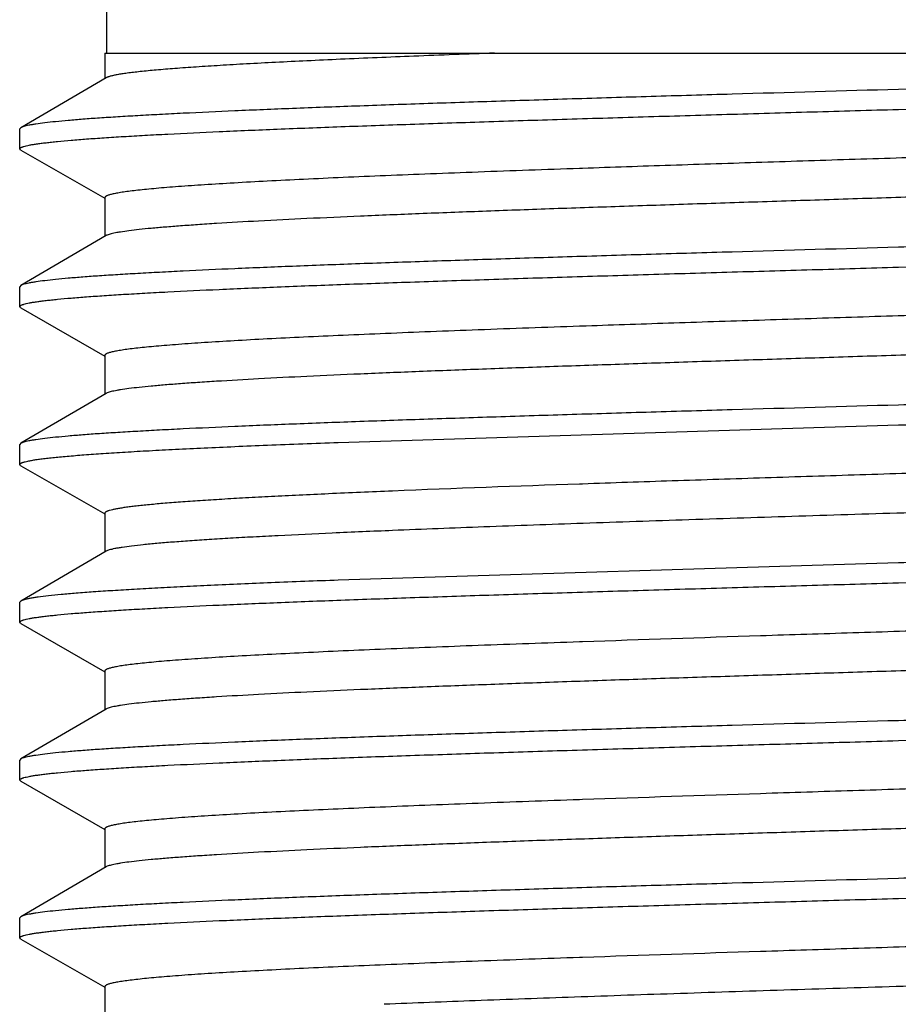
# Model space of a CAD drawing. Units: inches. Extents: x 0 to 11, y 0 to 8.5.
# Drawn here: x 7.8 to 7.9, y 6.5 to 6.7 of the extents above; entities that cross this region are included whole.
import ezdxf

# ---------------------------------------------------------------- set-up
doc = ezdxf.new("R2010")
doc.units = ezdxf.units.IN
doc.header["$LTSCALE"] = 0.605
doc.header["$MEASUREMENT"] = 0
doc.layers.get('0').update_dxf_attribs({"linetype": 'CONTINUOUS'})

msp = doc.modelspace()

# ---------------------------------------------------------------- linework, layer by layer
at = {"color": 7, "linetype": 'Continuous'}
for p, q in [((7.77256, 6.71186), (7.77256, 6.68186)), ((7.77231, 6.68186), (7.77231, 6.67784)), ((7.77232, 6.68186), (8.03731, 6.68186)), ((7.77249, 6.67795), (7.75897, 6.67005)), ((7.75897, 6.67005), (7.75881, 6.66986)), ((7.75881, 6.6667), (7.75881, 6.66986)), ((7.75898, 6.6665), (7.75881, 6.6667)), ((7.75898, 6.6665), (7.77231, 6.65887)), ((7.84802, 6.6636), (7.84753, 6.66359)), ((7.77231, 6.65898), (7.77231, 6.65284)), ((7.77249, 6.65295), (7.75897, 6.64505)), ((7.75897, 6.64505), (7.75881, 6.64486)), ((7.75881, 6.6417), (7.75881, 6.64486)), ((7.75898, 6.6415), (7.75881, 6.6417)), ((7.75898, 6.6415), (7.77231, 6.63387)), ((7.84802, 6.6386), (7.84753, 6.63859)), ((7.84859, 6.63862), (7.84802, 6.6386)), ((7.77231, 6.63398), (7.77231, 6.62784)), ((7.77249, 6.62795), (7.75897, 6.62005)), ((7.80929, 6.6202), (7.89806, 6.62295)), ((7.75897, 6.62005), (7.75881, 6.61986)), ((7.75881, 6.6167), (7.75881, 6.61986)), ((7.75898, 6.6165), (7.75881, 6.6167)), ((7.75898, 6.6165), (7.77231, 6.60887)), ((7.84789, 6.6136), (7.84754, 6.61359)), ((7.84802, 6.6136), (7.84789, 6.6136)), ((7.77231, 6.60898), (7.77231, 6.60284)), ((7.77249, 6.60295), (7.75897, 6.59505)), ((7.89806, 6.60111), (7.80929, 6.59836)), ((7.75897, 6.59505), (7.75881, 6.59486)), ((7.75881, 6.5917), (7.75881, 6.59486)), ((7.75898, 6.5915), (7.75881, 6.5917)), ((7.75898, 6.5915), (7.77231, 6.58387)), ((7.84802, 6.5886), (7.84754, 6.58859)), ((7.77231, 6.58398), (7.77231, 6.57784)), ((7.77249, 6.57795), (7.75897, 6.57005)), ((7.75897, 6.57005), (7.75881, 6.56986)), ((7.75881, 6.5667), (7.75881, 6.56986)), ((7.75898, 6.5665), (7.75881, 6.5667)), ((7.75898, 6.5665), (7.77231, 6.55887)), ((7.84802, 6.5636), (7.84754, 6.56359)), ((7.77231, 6.55898), (7.77231, 6.55284)), ((7.77249, 6.55295), (7.75897, 6.54505)), ((7.75897, 6.54505), (7.75881, 6.54486)), ((7.75881, 6.5417), (7.75881, 6.54486)), ((7.75898, 6.5415), (7.75881, 6.5417)), ((7.75898, 6.5415), (7.77231, 6.53387)), ((7.84766, 6.53859), (7.84754, 6.53859)), ((7.84802, 6.5386), (7.84766, 6.53859)), ((7.77231, 6.53398), (7.77231, 6.52784))]:
    msp.add_line(p, q, dxfattribs=at)
msp.add_arc((8.00552, 1.9785), 4.63778, 91.95217, 92.31856, dxfattribs=at)
for points, knots in [([(7.83404, 6.68186), (7.82978, 6.6817), (7.82165, 6.68139), (7.81174, 6.68098), (7.80444, 6.68064), (7.79948, 6.6804), (7.79489, 6.68016), (7.79069, 6.67991), (7.78689, 6.67967), (7.78351, 6.67943), (7.78057, 6.67919), (7.77839, 6.67898), (7.77687, 6.67881), (7.7759, 6.67869), (7.77505, 6.67857), (7.77431, 6.67845), (7.77369, 6.67833), (7.77324, 6.67822), (7.77295, 6.67813), (7.77277, 6.67807), (7.77262, 6.67801), (7.77253, 6.67797), (7.77249, 6.67795)], [0, 0, 0, 0, 0.207109, 0.395493, 0.481769, 0.562328, 0.636869, 0.705112, 0.766804, 0.821716, 0.869646, 0.910422, 0.928083, 0.943906, 0.95788, 0.969998, 0.980255, 0.988657, 0.992167, 0.995221, 0.997828, 1, 1, 1, 1]), ([(8.03621, 6.68186), (8.03607, 6.68182), (8.03576, 6.68176), (8.03504, 6.68163), (8.03398, 6.68148), (8.03249, 6.6813), (8.03074, 6.68113), (8.02871, 6.68095), (8.02641, 6.68077), (8.02385, 6.68059), (8.01993, 6.68034), (8.01443, 6.68004), (8.00711, 6.67968), (7.99892, 6.67932), (7.98989, 6.67897), (7.98012, 6.67861), (7.96968, 6.67825), (7.95866, 6.6779), (7.94306, 6.67741), (7.9228, 6.67681), (7.9064, 6.67635), (7.89806, 6.67611)], [0, 0, 0, 0, 0.003171, 0.00684, 0.015675, 0.026497, 0.03929, 0.054032, 0.070694, 0.089245, 0.109648, 0.155842, 0.208904, 0.268405, 0.333861, 0.404742, 0.48047, 0.560429, 0.643968, 0.819042, 1, 1, 1, 1]), ([(7.89806, 6.67295), (7.90683, 6.6732), (7.91988, 6.67357), (7.93711, 6.67408), (7.94958, 6.67445), (7.96158, 6.67483), (7.97301, 6.6752), (7.98376, 6.67558), (7.99374, 6.67595), (8.00286, 6.67633), (8.01103, 6.6767), (8.01721, 6.67702), (8.02162, 6.67729), (8.02452, 6.67747), (8.02714, 6.67766), (8.02946, 6.67785), (8.03149, 6.67804), (8.03321, 6.67822), (8.03446, 6.67838), (8.0353, 6.67852), (8.03582, 6.67861), (8.03626, 6.6787), (8.03662, 6.6788), (8.03691, 6.67889), (8.03707, 6.67896), (8.03713, 6.679)], [0, 0, 0, 0, 0.188994, 0.281358, 0.371184, 0.457662, 0.540012, 0.617492, 0.689403, 0.755099, 0.813988, 0.86554, 0.888419, 0.909297, 0.928127, 0.944869, 0.959488, 0.971951, 0.982238, 0.98656, 0.990334, 0.99356, 0.99624, 0.998382, 1, 1, 1, 1]), ([(7.89806, 6.67611), (7.88928, 6.67586), (7.87621, 6.67548), (7.85898, 6.67498), (7.8465, 6.6746), (7.83449, 6.67422), (7.82306, 6.67385), (7.8123, 6.67347), (7.80232, 6.6731), (7.7932, 6.67272), (7.78619, 6.6724), (7.78107, 6.67214), (7.77762, 6.67195), (7.77444, 6.67176), (7.77154, 6.67158), (7.76893, 6.67139), (7.76661, 6.6712), (7.76459, 6.67101), (7.76287, 6.67083), (7.76163, 6.67066), (7.76079, 6.67053), (7.76027, 6.67044), (7.75984, 6.67034), (7.75948, 6.67025), (7.7592, 6.67016), (7.75904, 6.67009), (7.75897, 6.67005)], [0, 0, 0, 0, 0.189108, 0.281525, 0.371399, 0.457919, 0.540303, 0.617807, 0.689733, 0.755432, 0.814311, 0.841026, 0.865842, 0.888705, 0.909564, 0.928372, 0.945088, 0.959677, 0.972108, 0.98236, 0.986663, 0.990417, 0.993623, 0.996282, 0.998403, 1, 1, 1, 1]), ([(7.75881, 6.6667), (7.75881, 6.66671), (7.75881, 6.66675), (7.75885, 6.6668), (7.7589, 6.66685), (7.75898, 6.6669), (7.75907, 6.66694), (7.75919, 6.66699), (7.75933, 6.66704), (7.75955, 6.66711), (7.75988, 6.66719), (7.76034, 6.66729), (7.76088, 6.66739), (7.76151, 6.66748), (7.76222, 6.66758), (7.76301, 6.66768), (7.76388, 6.66777), (7.7652, 6.66791), (7.76705, 6.66808), (7.76951, 6.66827), (7.77228, 6.66846), (7.77535, 6.66866), (7.77871, 6.66885), (7.78377, 6.66912), (7.79076, 6.66945), (7.79991, 6.66984), (7.81, 6.67023), (7.82094, 6.67061), (7.83262, 6.671), (7.84494, 6.67139), (7.85776, 6.67178), (7.87098, 6.67217), (7.88445, 6.67256), (7.89351, 6.67282), (7.89806, 6.67295)], [0, 0, 0, 0, 0.000358, 0.000774, 0.001287, 0.001919, 0.00268, 0.003577, 0.004613, 0.005792, 0.00858, 0.01195, 0.015902, 0.020439, 0.025559, 0.03126, 0.037541, 0.044397, 0.059823, 0.077504, 0.0974, 0.119463, 0.143643, 0.169881, 0.228279, 0.294096, 0.366703, 0.445402, 0.529436, 0.617998, 0.710235, 0.80526, 0.902158, 1, 1, 1, 1]), ([(8.02332, 6.67113), (8.0232, 6.67109), (8.02291, 6.671), (8.02242, 6.67089), (8.02182, 6.67077), (8.02111, 6.67065), (8.02029, 6.67054), (8.019, 6.67037), (8.01711, 6.67017), (8.01453, 6.66994), (8.01155, 6.66971), (8.00818, 6.66947), (8.00441, 6.66924), (8.00028, 6.66901), (7.99406, 6.66868), (7.98549, 6.66828), (7.97431, 6.66782), (7.96207, 6.66735), (7.94893, 6.66688), (7.93508, 6.66642), (7.92072, 6.66595), (7.90603, 6.66548), (7.89124, 6.66502), (7.87654, 6.66455), (7.86214, 6.66408), (7.85267, 6.66376), (7.84802, 6.6636)], [0, 0, 0, 0, 0.002272, 0.005144, 0.008622, 0.012706, 0.017395, 0.022688, 0.035069, 0.049813, 0.066869, 0.086183, 0.107687, 0.131308, 0.156963, 0.214016, 0.278053, 0.348182, 0.423426, 0.502734, 0.585002, 0.66908, 0.753795, 0.837966, 0.920418, 1, 1, 1, 1]), ([(8.02381, 6.66523), (8.02381, 6.66522), (8.0238, 6.66518), (8.02377, 6.66513), (8.02372, 6.66508), (8.02366, 6.66504), (8.02357, 6.66499), (8.02343, 6.66492), (8.0232, 6.66484), (8.02287, 6.66474), (8.02247, 6.66465), (8.02199, 6.66455), (8.02145, 6.66446), (8.02083, 6.66436), (8.02014, 6.66427), (8.01938, 6.66417), (8.01823, 6.66404), (8.01661, 6.66388), (8.01447, 6.66369), (8.01205, 6.66349), (8.00831, 6.66323), (8.00299, 6.6629), (7.9959, 6.66252), (7.98789, 6.66214), (7.97905, 6.66176), (7.96946, 6.66138), (7.9592, 6.661), (7.94837, 6.66062), (7.93708, 6.66024), (7.92542, 6.65985), (7.91351, 6.65947), (7.90145, 6.65909), (7.88936, 6.65871), (7.87736, 6.65832), (7.86554, 6.65794), (7.85403, 6.65756), (7.84293, 6.65718), (7.83234, 6.6568), (7.82236, 6.65642), (7.81309, 6.65604), (7.8046, 6.65566), (7.79699, 6.65528), (7.79122, 6.65495), (7.78709, 6.65468), (7.78438, 6.65449), (7.78193, 6.6543), (7.77975, 6.65411), (7.77784, 6.65392), (7.77622, 6.65373), (7.77504, 6.65357), (7.77424, 6.65343), (7.77375, 6.65334), (7.77333, 6.65324), (7.77299, 6.65315), (7.77271, 6.65306), (7.77255, 6.65298), (7.77249, 6.65295)], [0, 0, 0, 0, 0.000194, 0.000413, 0.000677, 0.000994, 0.001372, 0.001814, 0.002899, 0.004258, 0.005896, 0.007814, 0.010014, 0.012495, 0.015257, 0.018298, 0.021617, 0.029085, 0.037643, 0.047273, 0.057955, 0.082371, 0.110668, 0.142584, 0.177825, 0.216064, 0.256945, 0.30009, 0.345098, 0.391551, 0.439017, 0.487055, 0.535218, 0.58306, 0.630136, 0.676007, 0.720249, 0.76245, 0.802219, 0.839185, 0.873007, 0.903372, 0.929997, 0.94183, 0.952639, 0.962401, 0.971092, 0.978695, 0.985193, 0.990574, 0.992843, 0.994831, 0.996537, 0.997965, 0.999116, 1, 1, 1, 1]), ([(7.84753, 6.66359), (7.84218, 6.6634), (7.83431, 6.66312), (7.82405, 6.66273), (7.81692, 6.66244), (7.81021, 6.66216), (7.80396, 6.66187), (7.7982, 6.66159), (7.79296, 6.6613), (7.78827, 6.66101), (7.78472, 6.66077), (7.78218, 6.66057), (7.78049, 6.66043), (7.77896, 6.66028), (7.77758, 6.66014), (7.77637, 6.66), (7.77531, 6.65986), (7.77452, 6.65973), (7.77398, 6.65963), (7.77363, 6.65956), (7.77332, 6.65949), (7.77306, 6.65942), (7.77283, 6.65935), (7.77265, 6.65928), (7.7725, 6.65921), (7.77241, 6.65914), (7.77235, 6.65909), (7.77233, 6.65906), (7.77231, 6.65902), (7.77231, 6.65899), (7.77231, 6.65898)], [0, 0, 0, 0, 0.212928, 0.312753, 0.407449, 0.496522, 0.579508, 0.655976, 0.725527, 0.787801, 0.842477, 0.866877, 0.889277, 0.909648, 0.927966, 0.944209, 0.958362, 0.970411, 0.975645, 0.980351, 0.984532, 0.988189, 0.991326, 0.993952, 0.996081, 0.997742, 0.998415, 0.999001, 0.999519, 1, 1, 1, 1]), ([(8.03731, 6.65736), (8.03731, 6.65734), (8.0373, 6.6573), (8.03726, 6.65725), (8.03721, 6.65721), (8.03713, 6.65716), (8.03704, 6.65711), (8.03692, 6.65706), (8.03679, 6.65701), (8.03656, 6.65694), (8.03623, 6.65686), (8.03577, 6.65676), (8.03523, 6.65667), (8.0346, 6.65657), (8.0339, 6.65647), (8.03311, 6.65638), (8.03224, 6.65628), (8.03091, 6.65614), (8.02906, 6.65598), (8.0266, 6.65578), (8.02384, 6.65559), (8.02077, 6.65539), (8.0174, 6.6552), (8.01234, 6.65493), (8.00535, 6.6546), (7.99621, 6.65421), (7.98611, 6.65383), (7.97517, 6.65344), (7.96349, 6.65305), (7.95117, 6.65266), (7.93835, 6.65227), (7.92514, 6.65188), (7.91166, 6.6515), (7.90261, 6.65124), (7.89806, 6.65111)], [0, 0, 0, 0, 0.000358, 0.000774, 0.001287, 0.001919, 0.00268, 0.003577, 0.004613, 0.005792, 0.00858, 0.01195, 0.015902, 0.020439, 0.025559, 0.03126, 0.037541, 0.044397, 0.059823, 0.077504, 0.0974, 0.119463, 0.143643, 0.169881, 0.228279, 0.294096, 0.366703, 0.445402, 0.529436, 0.617998, 0.710235, 0.80526, 0.902158, 1, 1, 1, 1]), ([(7.89806, 6.64795), (7.90683, 6.6482), (7.91988, 6.64857), (7.93711, 6.64908), (7.94958, 6.64945), (7.96158, 6.64983), (7.97301, 6.6502), (7.98376, 6.65058), (7.99374, 6.65095), (8.00286, 6.65133), (8.01103, 6.6517), (8.01721, 6.65202), (8.02162, 6.65229), (8.02452, 6.65247), (8.02714, 6.65266), (8.02946, 6.65285), (8.03149, 6.65304), (8.03321, 6.65322), (8.03446, 6.65338), (8.0353, 6.65352), (8.03582, 6.65361), (8.03626, 6.6537), (8.03662, 6.6538), (8.03691, 6.65389), (8.03707, 6.65396), (8.03713, 6.654)], [0, 0, 0, 0, 0.188994, 0.281358, 0.371184, 0.457662, 0.540012, 0.617492, 0.689403, 0.755099, 0.813988, 0.86554, 0.888419, 0.909297, 0.928127, 0.94487, 0.959488, 0.971951, 0.982238, 0.986561, 0.990334, 0.99356, 0.996241, 0.998382, 1, 1, 1, 1]), ([(7.89806, 6.65111), (7.88928, 6.65086), (7.87621, 6.65048), (7.85898, 6.64998), (7.8465, 6.6496), (7.83449, 6.64922), (7.82306, 6.64885), (7.8123, 6.64847), (7.80232, 6.6481), (7.7932, 6.64772), (7.78619, 6.6474), (7.78107, 6.64714), (7.77762, 6.64695), (7.77444, 6.64676), (7.77154, 6.64658), (7.76893, 6.64639), (7.76661, 6.6462), (7.76459, 6.64601), (7.76287, 6.64583), (7.76163, 6.64566), (7.76079, 6.64553), (7.76027, 6.64544), (7.75984, 6.64534), (7.75948, 6.64525), (7.7592, 6.64516), (7.75904, 6.64509), (7.75897, 6.64505)], [0, 0, 0, 0, 0.189108, 0.281525, 0.371399, 0.457919, 0.540303, 0.617807, 0.689733, 0.755432, 0.814311, 0.841026, 0.865842, 0.888705, 0.909564, 0.928372, 0.945088, 0.959677, 0.972108, 0.98236, 0.986663, 0.990417, 0.993623, 0.996282, 0.998403, 1, 1, 1, 1]), ([(7.75881, 6.6417), (7.75881, 6.64171), (7.75881, 6.64175), (7.75885, 6.6418), (7.7589, 6.64185), (7.75898, 6.6419), (7.75907, 6.64194), (7.75919, 6.64199), (7.75933, 6.64204), (7.75955, 6.64211), (7.75988, 6.64219), (7.76034, 6.64229), (7.76088, 6.64239), (7.76151, 6.64248), (7.76222, 6.64258), (7.76301, 6.64268), (7.76388, 6.64277), (7.7652, 6.64291), (7.76705, 6.64308), (7.76951, 6.64327), (7.77228, 6.64346), (7.77535, 6.64366), (7.77871, 6.64385), (7.78377, 6.64412), (7.79076, 6.64445), (7.79991, 6.64484), (7.81, 6.64523), (7.82094, 6.64561), (7.83262, 6.646), (7.84494, 6.64639), (7.85776, 6.64678), (7.87098, 6.64717), (7.88445, 6.64756), (7.89351, 6.64782), (7.89806, 6.64795)], [0, 0, 0, 0, 0.000358, 0.000774, 0.001287, 0.001919, 0.00268, 0.003577, 0.004613, 0.005792, 0.00858, 0.01195, 0.015902, 0.020439, 0.025559, 0.03126, 0.037541, 0.044397, 0.059823, 0.077504, 0.0974, 0.119463, 0.143643, 0.169881, 0.228279, 0.294096, 0.366703, 0.445402, 0.529436, 0.617998, 0.710235, 0.80526, 0.902158, 1, 1, 1, 1]), ([(8.02325, 6.64611), (8.02312, 6.64606), (8.02282, 6.64598), (8.02231, 6.64586), (8.02169, 6.64575), (8.02097, 6.64563), (8.02014, 6.64552), (8.01883, 6.64535), (8.01692, 6.64515), (8.01433, 6.64492), (8.01134, 6.64469), (8.00796, 6.64446), (8.00419, 6.64423), (8.00006, 6.64399), (7.99387, 6.64367), (7.98532, 6.64327), (7.97419, 6.64281), (7.96201, 6.64235), (7.94895, 6.64189), (7.93518, 6.64142), (7.9209, 6.64096), (7.90631, 6.64049), (7.8916, 6.64003), (7.87698, 6.63956), (7.86266, 6.6391), (7.85322, 6.63878), (7.84859, 6.63862)], [0, 0, 0, 0, 0.002387, 0.005371, 0.008956, 0.013142, 0.01793, 0.023315, 0.035864, 0.050753, 0.067933, 0.087348, 0.108932, 0.132611, 0.158305, 0.215377, 0.279364, 0.349385, 0.424476, 0.5036, 0.585668, 0.669547, 0.754081, 0.838103, 0.920455, 1, 1, 1, 1]), ([(8.02381, 6.64023), (8.02381, 6.64022), (8.0238, 6.64018), (8.02377, 6.64013), (8.02372, 6.64008), (8.02366, 6.64004), (8.02357, 6.63999), (8.02343, 6.63992), (8.0232, 6.63984), (8.02287, 6.63974), (8.02247, 6.63965), (8.02199, 6.63955), (8.02145, 6.63946), (8.02083, 6.63936), (8.02014, 6.63927), (8.01938, 6.63917), (8.01823, 6.63904), (8.01661, 6.63888), (8.01447, 6.63869), (8.01205, 6.63849), (8.00831, 6.63823), (8.00299, 6.6379), (7.9959, 6.63752), (7.98789, 6.63714), (7.97905, 6.63676), (7.96946, 6.63638), (7.9592, 6.636), (7.94837, 6.63562), (7.93708, 6.63524), (7.92542, 6.63485), (7.91351, 6.63447), (7.90145, 6.63409), (7.88936, 6.63371), (7.87736, 6.63332), (7.86554, 6.63294), (7.85403, 6.63256), (7.84293, 6.63218), (7.83234, 6.6318), (7.82236, 6.63142), (7.81309, 6.63104), (7.8046, 6.63066), (7.79699, 6.63028), (7.79122, 6.62995), (7.78709, 6.62968), (7.78438, 6.62949), (7.78193, 6.6293), (7.77975, 6.62911), (7.77784, 6.62892), (7.77622, 6.62873), (7.77504, 6.62857), (7.77424, 6.62843), (7.77375, 6.62834), (7.77333, 6.62824), (7.77299, 6.62815), (7.77271, 6.62806), (7.77255, 6.62798), (7.77249, 6.62795)], [0, 0, 0, 0, 0.000194, 0.000413, 0.000677, 0.000994, 0.001372, 0.001814, 0.002899, 0.004258, 0.005896, 0.007814, 0.010014, 0.012495, 0.015257, 0.018298, 0.021617, 0.029085, 0.037643, 0.047273, 0.057955, 0.082371, 0.110668, 0.142584, 0.177825, 0.216064, 0.256945, 0.30009, 0.345098, 0.391551, 0.439017, 0.487055, 0.535218, 0.58306, 0.630136, 0.676007, 0.720249, 0.76245, 0.802219, 0.839185, 0.873007, 0.903371, 0.929997, 0.94183, 0.952639, 0.962401, 0.971092, 0.978695, 0.985193, 0.990573, 0.992843, 0.994831, 0.996537, 0.997965, 0.999116, 1, 1, 1, 1]), ([(7.84753, 6.63859), (7.84218, 6.6384), (7.83431, 6.63812), (7.82405, 6.63773), (7.81692, 6.63744), (7.81021, 6.63716), (7.80396, 6.63687), (7.7982, 6.63659), (7.79296, 6.6363), (7.78828, 6.63601), (7.78472, 6.63577), (7.78218, 6.63557), (7.78049, 6.63543), (7.77896, 6.63528), (7.77758, 6.63514), (7.77637, 6.635), (7.77531, 6.63486), (7.77452, 6.63473), (7.77398, 6.63463), (7.77363, 6.63456), (7.77332, 6.63449), (7.77306, 6.63442), (7.77283, 6.63435), (7.77265, 6.63428), (7.7725, 6.63421), (7.77241, 6.63414), (7.77235, 6.63409), (7.77233, 6.63406), (7.77231, 6.63402), (7.77231, 6.63399), (7.77231, 6.63398)], [0, 0, 0, 0, 0.212927, 0.312752, 0.407448, 0.496522, 0.579508, 0.655976, 0.725527, 0.787801, 0.842477, 0.866877, 0.889277, 0.909648, 0.927965, 0.94421, 0.958362, 0.970411, 0.975645, 0.980352, 0.984532, 0.988189, 0.991326, 0.993952, 0.996081, 0.997742, 0.998415, 0.999001, 0.999519, 1, 1, 1, 1]), ([(8.03731, 6.63236), (8.03731, 6.63234), (8.0373, 6.6323), (8.03726, 6.63225), (8.03721, 6.63221), (8.03713, 6.63216), (8.03704, 6.63211), (8.03692, 6.63206), (8.03679, 6.63201), (8.03656, 6.63194), (8.03623, 6.63186), (8.03577, 6.63176), (8.03523, 6.63167), (8.0346, 6.63157), (8.0339, 6.63147), (8.03311, 6.63138), (8.03224, 6.63128), (8.03091, 6.63114), (8.02906, 6.63098), (8.0266, 6.63078), (8.02384, 6.63059), (8.02077, 6.63039), (8.0174, 6.6302), (8.01234, 6.62993), (8.00535, 6.6296), (7.99621, 6.62921), (7.98611, 6.62883), (7.97517, 6.62844), (7.96349, 6.62805), (7.95117, 6.62766), (7.93835, 6.62727), (7.92514, 6.62688), (7.91166, 6.6265), (7.90261, 6.62624), (7.89806, 6.62611)], [0, 0, 0, 0, 0.000358, 0.000774, 0.001287, 0.001919, 0.00268, 0.003577, 0.004613, 0.005792, 0.00858, 0.01195, 0.015902, 0.020439, 0.025559, 0.03126, 0.037541, 0.044397, 0.059823, 0.077504, 0.0974, 0.119463, 0.143643, 0.169881, 0.228279, 0.294096, 0.366703, 0.445402, 0.529436, 0.617998, 0.710235, 0.80526, 0.902158, 1, 1, 1, 1]), ([(7.89806, 6.62295), (7.90683, 6.6232), (7.91988, 6.62357), (7.93711, 6.62408), (7.94958, 6.62445), (7.96158, 6.62483), (7.97301, 6.6252), (7.98376, 6.62558), (7.99374, 6.62595), (8.00286, 6.62633), (8.01103, 6.6267), (8.01721, 6.62702), (8.02162, 6.62729), (8.02452, 6.62747), (8.02714, 6.62766), (8.02946, 6.62785), (8.03149, 6.62804), (8.03321, 6.62822), (8.03446, 6.62838), (8.0353, 6.62852), (8.03582, 6.62861), (8.03626, 6.6287), (8.03662, 6.6288), (8.03691, 6.62889), (8.03707, 6.62896), (8.03713, 6.629)], [0, 0, 0, 0, 0.188994, 0.281358, 0.371184, 0.457662, 0.540012, 0.617492, 0.689403, 0.755099, 0.813988, 0.865541, 0.888419, 0.909297, 0.928127, 0.94487, 0.959488, 0.971951, 0.982238, 0.986561, 0.990334, 0.99356, 0.996241, 0.998382, 1, 1, 1, 1]), ([(7.89806, 6.62611), (7.88928, 6.62586), (7.87621, 6.62548), (7.85898, 6.62498), (7.8465, 6.6246), (7.83449, 6.62422), (7.82306, 6.62385), (7.8123, 6.62347), (7.80232, 6.6231), (7.7932, 6.62272), (7.78619, 6.6224), (7.78107, 6.62214), (7.77762, 6.62195), (7.77444, 6.62176), (7.77154, 6.62158), (7.76893, 6.62139), (7.76661, 6.6212), (7.76459, 6.62101), (7.76287, 6.62083), (7.76163, 6.62066), (7.76079, 6.62053), (7.76027, 6.62044), (7.75984, 6.62034), (7.75948, 6.62025), (7.7592, 6.62016), (7.75904, 6.62009), (7.75897, 6.62005)], [0, 0, 0, 0, 0.189108, 0.281525, 0.371399, 0.457919, 0.540303, 0.617807, 0.689733, 0.755432, 0.814311, 0.841026, 0.865842, 0.888705, 0.909564, 0.928372, 0.945088, 0.959677, 0.972108, 0.98236, 0.986663, 0.990417, 0.993623, 0.996282, 0.998403, 1, 1, 1, 1]), ([(7.75881, 6.6167), (7.75881, 6.61671), (7.75882, 6.61676), (7.75886, 6.61681), (7.75893, 6.61687), (7.75902, 6.61692), (7.75914, 6.61697), (7.75929, 6.61703), (7.75946, 6.61708), (7.75974, 6.61716), (7.76015, 6.61725), (7.76073, 6.61736), (7.76141, 6.61747), (7.76219, 6.61758), (7.76308, 6.61769), (7.76407, 6.61779), (7.76516, 6.6179), (7.76681, 6.61805), (7.76912, 6.61824), (7.77218, 6.61846), (7.77563, 6.61868), (7.77944, 6.61889), (7.78362, 6.61911), (7.78814, 6.61933), (7.79299, 6.61955), (7.80008, 6.61985), (7.80555, 6.62006), (7.80929, 6.6202)], [0, 0, 0, 0, 0.001108, 0.002437, 0.004122, 0.006231, 0.008799, 0.011844, 0.015377, 0.019404, 0.028955, 0.040517, 0.054093, 0.069681, 0.087275, 0.106866, 0.128441, 0.151986, 0.204918, 0.265512, 0.333592, 0.408954, 0.491374, 0.580607, 0.676383, 0.778413, 1, 1, 1, 1]), ([(8.02361, 6.62126), (8.02357, 6.62124), (8.02349, 6.6212), (8.02327, 6.62111), (8.02293, 6.62101), (8.02244, 6.62089), (8.02184, 6.62077), (8.02112, 6.62066), (8.01994, 6.62049), (8.0182, 6.62028), (8.01578, 6.62005), (8.01293, 6.61981), (8.00967, 6.61957), (8.00601, 6.61934), (8.00195, 6.6191), (7.99752, 6.61886), (7.99274, 6.61862), (7.98568, 6.61829), (7.9761, 6.61789), (7.9638, 6.61742), (7.95055, 6.61694), (7.93653, 6.61647), (7.92197, 6.61599), (7.90705, 6.61552), (7.89201, 6.61504), (7.87705, 6.61457), (7.8624, 6.61409), (7.85276, 6.61377), (7.84802, 6.6136)], [0, 0, 0, 0, 0.000756, 0.001659, 0.00392, 0.0068, 0.010305, 0.014437, 0.019194, 0.030574, 0.044414, 0.060667, 0.079279, 0.100183, 0.123306, 0.148566, 0.17587, 0.205123, 0.269041, 0.3394, 0.415186, 0.495304, 0.578598, 0.663866, 0.749877, 0.835388, 0.919166, 1, 1, 1, 1]), ([(8.02381, 6.61523), (8.02381, 6.61522), (8.0238, 6.6152), (8.02379, 6.61516), (8.02376, 6.61512), (8.02371, 6.61507), (8.02362, 6.61501), (8.02348, 6.61494), (8.0233, 6.61487), (8.02309, 6.6148), (8.02283, 6.61473), (8.02242, 6.61464), (8.0218, 6.61452), (8.02094, 6.61438), (8.01993, 6.61424), (8.01876, 6.6141), (8.01745, 6.61396), (8.01598, 6.61382), (8.01437, 6.61368), (8.01194, 6.61348), (8.00854, 6.61324), (8.00405, 6.61297), (7.99904, 6.61269), (7.99352, 6.61241), (7.98752, 6.61213), (7.98108, 6.61185), (7.97422, 6.61157), (7.96435, 6.61119), (7.95124, 6.61071), (7.93479, 6.61016), (7.9176, 6.6096), (7.90002, 6.60904), (7.8824, 6.60849), (7.86509, 6.60793), (7.84845, 6.60737), (7.83279, 6.60682), (7.82272, 6.60643), (7.8179, 6.60623)], [0, 0, 0, 0, 0.000172, 0.000357, 0.000565, 0.000803, 0.001388, 0.002136, 0.003057, 0.004157, 0.005438, 0.006901, 0.010381, 0.014598, 0.01955, 0.025235, 0.031647, 0.038777, 0.04662, 0.055164, 0.074317, 0.096143, 0.120535, 0.147373, 0.176523, 0.207841, 0.24117, 0.276345, 0.351521, 0.431873, 0.5158, 0.601628, 0.687647, 0.772142, 0.85343, 0.92989, 1, 1, 1, 1]), ([(7.8179, 6.61248), (7.81452, 6.61234), (7.80958, 6.61213), (7.80317, 6.61183), (7.79879, 6.61161), (7.79471, 6.6114), (7.79094, 6.61118), (7.7875, 6.61096), (7.78439, 6.61074), (7.78162, 6.61053), (7.77953, 6.61034), (7.77804, 6.61019), (7.77706, 6.61008), (7.77616, 6.60997), (7.77536, 6.60986), (7.77466, 6.60975), (7.77404, 6.60965), (7.77352, 6.60954), (7.77315, 6.60944), (7.77289, 6.60937), (7.77274, 6.60931), (7.77261, 6.60926), (7.7725, 6.60921), (7.77242, 6.60915), (7.77235, 6.6091), (7.77232, 6.60904), (7.77231, 6.609), (7.77231, 6.60898)], [0, 0, 0, 0, 0.221393, 0.323337, 0.419034, 0.508197, 0.590558, 0.665868, 0.733907, 0.794473, 0.84739, 0.870932, 0.892509, 0.912105, 0.929711, 0.945317, 0.958917, 0.970512, 0.980108, 0.984164, 0.987729, 0.990814, 0.99343, 0.995598, 0.997358, 0.99878, 1, 1, 1, 1]), ([(8.03731, 6.60736), (8.03731, 6.60734), (8.0373, 6.6073), (8.03726, 6.60725), (8.03721, 6.60721), (8.03713, 6.60716), (8.03704, 6.60711), (8.03692, 6.60706), (8.03679, 6.60701), (8.03656, 6.60694), (8.03623, 6.60686), (8.03577, 6.60676), (8.03523, 6.60667), (8.0346, 6.60657), (8.0339, 6.60647), (8.03311, 6.60638), (8.03224, 6.60628), (8.03091, 6.60614), (8.02906, 6.60598), (8.0266, 6.60578), (8.02384, 6.60559), (8.02077, 6.60539), (8.0174, 6.6052), (8.01234, 6.60493), (8.00535, 6.6046), (7.99621, 6.60421), (7.98611, 6.60383), (7.97517, 6.60344), (7.96349, 6.60305), (7.95117, 6.60266), (7.93835, 6.60227), (7.92514, 6.60188), (7.91166, 6.6015), (7.90261, 6.60124), (7.89806, 6.60111)], [0, 0, 0, 0, 0.000358, 0.000774, 0.001287, 0.001919, 0.00268, 0.003577, 0.004613, 0.005792, 0.00858, 0.01195, 0.015902, 0.020439, 0.025559, 0.03126, 0.037541, 0.044397, 0.059823, 0.077504, 0.0974, 0.119463, 0.143643, 0.169881, 0.228279, 0.294096, 0.366703, 0.445402, 0.529436, 0.617998, 0.710235, 0.80526, 0.902158, 1, 1, 1, 1]), ([(7.8179, 6.60623), (7.81471, 6.6061), (7.80866, 6.60584), (7.80131, 6.60549), (7.79592, 6.60521), (7.79229, 6.60501), (7.78893, 6.6048), (7.78586, 6.6046), (7.7831, 6.6044), (7.78064, 6.60419), (7.77849, 6.60399), (7.77666, 6.60379), (7.77533, 6.60361), (7.77444, 6.60347), (7.77389, 6.60337), (7.77342, 6.60326), (7.77303, 6.60316), (7.77273, 6.60306), (7.77256, 6.60299), (7.77249, 6.60295)], [0, 0, 0, 0, 0.209766, 0.398616, 0.484568, 0.56456, 0.638383, 0.705844, 0.766766, 0.820992, 0.868385, 0.908829, 0.942234, 0.956277, 0.968543, 0.979032, 0.987752, 0.994725, 1, 1, 1, 1]), ([(7.89806, 6.59795), (7.90683, 6.5982), (7.91988, 6.59857), (7.93711, 6.59908), (7.94958, 6.59945), (7.96158, 6.59983), (7.97301, 6.6002), (7.98376, 6.60058), (7.99374, 6.60095), (8.00286, 6.60133), (8.01103, 6.6017), (8.01721, 6.60202), (8.02162, 6.60229), (8.02452, 6.60247), (8.02714, 6.60266), (8.02946, 6.60285), (8.03149, 6.60304), (8.03321, 6.60322), (8.03446, 6.60338), (8.0353, 6.60352), (8.03582, 6.60361), (8.03626, 6.6037), (8.03662, 6.6038), (8.03691, 6.60389), (8.03707, 6.60396), (8.03713, 6.604)], [0, 0, 0, 0, 0.188994, 0.281358, 0.371184, 0.457662, 0.540012, 0.617492, 0.689403, 0.755099, 0.813988, 0.865541, 0.888419, 0.909297, 0.928127, 0.94487, 0.959488, 0.971951, 0.982238, 0.986561, 0.990334, 0.99356, 0.996241, 0.998382, 1, 1, 1, 1]), ([(7.75881, 6.5917), (7.75881, 6.59171), (7.75881, 6.59175), (7.75885, 6.5918), (7.7589, 6.59185), (7.75898, 6.5919), (7.75907, 6.59194), (7.75919, 6.59199), (7.75933, 6.59204), (7.75955, 6.59211), (7.75988, 6.59219), (7.76034, 6.59229), (7.76088, 6.59239), (7.76151, 6.59248), (7.76222, 6.59258), (7.76301, 6.59268), (7.76388, 6.59277), (7.7652, 6.59291), (7.76705, 6.59308), (7.76951, 6.59327), (7.77228, 6.59346), (7.77535, 6.59366), (7.77871, 6.59385), (7.78377, 6.59412), (7.79076, 6.59445), (7.79991, 6.59484), (7.81, 6.59523), (7.82094, 6.59561), (7.83262, 6.596), (7.84494, 6.59639), (7.85776, 6.59678), (7.87098, 6.59717), (7.88445, 6.59756), (7.89351, 6.59782), (7.89806, 6.59795)], [0, 0, 0, 0, 0.000358, 0.000774, 0.001287, 0.001919, 0.00268, 0.003577, 0.004613, 0.005792, 0.00858, 0.01195, 0.015902, 0.020439, 0.025559, 0.03126, 0.037541, 0.044397, 0.059823, 0.077504, 0.0974, 0.119463, 0.143643, 0.169881, 0.228279, 0.294096, 0.366703, 0.445402, 0.529436, 0.617998, 0.710235, 0.80526, 0.902158, 1, 1, 1, 1]), ([(7.80929, 6.59836), (7.80575, 6.59823), (7.79901, 6.59797), (7.79082, 6.59761), (7.78483, 6.59733), (7.78079, 6.59713), (7.77706, 6.59692), (7.77366, 6.59671), (7.77059, 6.59651), (7.76787, 6.59631), (7.7655, 6.5961), (7.76348, 6.5959), (7.76203, 6.59572), (7.76105, 6.59558), (7.76046, 6.59547), (7.75995, 6.59537), (7.75954, 6.59527), (7.75926, 6.59518), (7.75908, 6.59511), (7.759, 6.59507), (7.75897, 6.59505)], [0, 0, 0, 0, 0.210967, 0.400737, 0.487032, 0.567283, 0.641278, 0.70882, 0.769729, 0.823845, 0.871029, 0.911162, 0.944151, 0.957946, 0.969936, 0.98012, 0.988507, 0.995116, 0.997768, 1, 1, 1, 1]), ([(8.02315, 6.59607), (8.023, 6.59603), (8.02268, 6.59595), (8.02214, 6.59583), (8.0215, 6.59572), (8.02075, 6.5956), (8.01989, 6.59548), (8.01854, 6.59532), (8.01659, 6.59512), (8.01395, 6.59489), (8.01091, 6.59466), (8.00748, 6.59443), (8.00368, 6.5942), (7.99951, 6.59396), (7.99327, 6.59364), (7.98468, 6.59325), (7.9735, 6.59279), (7.96129, 6.59232), (7.9482, 6.59186), (7.93443, 6.5914), (7.92016, 6.59093), (7.90558, 6.59047), (7.8909, 6.59001), (7.8717, 6.5894), (7.85742, 6.58893), (7.84802, 6.5886)], [0, 0, 0, 0, 0.002547, 0.005689, 0.009428, 0.013765, 0.018699, 0.024225, 0.037042, 0.052177, 0.069582, 0.0892, 0.110963, 0.134798, 0.160624, 0.217888, 0.281972, 0.351997, 0.427002, 0.505957, 0.587777, 0.671338, 0.755491, 0.839081, 1, 1, 1, 1]), ([(8.02381, 6.59023), (8.02381, 6.59022), (8.0238, 6.59018), (8.02377, 6.59013), (8.02372, 6.59008), (8.02366, 6.59004), (8.02357, 6.58999), (8.02343, 6.58992), (8.0232, 6.58984), (8.02287, 6.58974), (8.02247, 6.58965), (8.02199, 6.58955), (8.02145, 6.58946), (8.02083, 6.58936), (8.02014, 6.58927), (8.01938, 6.58917), (8.01823, 6.58904), (8.01661, 6.58888), (8.01447, 6.58869), (8.01205, 6.58849), (8.00831, 6.58823), (8.00299, 6.5879), (7.9959, 6.58752), (7.98789, 6.58714), (7.97905, 6.58676), (7.96946, 6.58638), (7.9592, 6.586), (7.94837, 6.58562), (7.93708, 6.58524), (7.92542, 6.58485), (7.91351, 6.58447), (7.90145, 6.58409), (7.88936, 6.58371), (7.87736, 6.58332), (7.86554, 6.58294), (7.85403, 6.58256), (7.84293, 6.58218), (7.83234, 6.5818), (7.82236, 6.58142), (7.81309, 6.58104), (7.8046, 6.58066), (7.79699, 6.58028), (7.79122, 6.57995), (7.78709, 6.57968), (7.78438, 6.57949), (7.78193, 6.5793), (7.77975, 6.57911), (7.77784, 6.57892), (7.77622, 6.57873), (7.77504, 6.57857), (7.77424, 6.57843), (7.77375, 6.57834), (7.77333, 6.57824), (7.77299, 6.57815), (7.77271, 6.57806), (7.77255, 6.57798), (7.77249, 6.57795)], [0, 0, 0, 0, 0.000194, 0.000413, 0.000677, 0.000994, 0.001372, 0.001814, 0.002899, 0.004258, 0.005896, 0.007814, 0.010014, 0.012495, 0.015257, 0.018298, 0.021617, 0.029085, 0.037643, 0.047273, 0.057955, 0.082371, 0.110668, 0.142584, 0.177825, 0.216064, 0.256945, 0.30009, 0.345098, 0.391551, 0.439017, 0.487055, 0.535218, 0.58306, 0.630136, 0.676007, 0.720249, 0.76245, 0.802219, 0.839185, 0.873007, 0.903372, 0.929997, 0.94183, 0.952639, 0.962401, 0.971092, 0.978695, 0.985193, 0.990574, 0.992843, 0.994831, 0.996537, 0.997965, 0.999116, 1, 1, 1, 1]), ([(7.84754, 6.58859), (7.84218, 6.5884), (7.83431, 6.58812), (7.82406, 6.58773), (7.81692, 6.58744), (7.81021, 6.58716), (7.80396, 6.58687), (7.7982, 6.58659), (7.79296, 6.5863), (7.78828, 6.58602), (7.78472, 6.58577), (7.78218, 6.58557), (7.78049, 6.58543), (7.77896, 6.58528), (7.77758, 6.58514), (7.77637, 6.585), (7.77531, 6.58486), (7.77452, 6.58473), (7.77398, 6.58463), (7.77363, 6.58456), (7.77332, 6.58449), (7.77306, 6.58442), (7.77283, 6.58435), (7.77265, 6.58428), (7.7725, 6.58421), (7.77241, 6.58414), (7.77235, 6.58409), (7.77233, 6.58406), (7.77231, 6.58402), (7.77231, 6.58399), (7.77231, 6.58398)], [0, 0, 0, 0, 0.212927, 0.312751, 0.407447, 0.49652, 0.579507, 0.655975, 0.725526, 0.7878, 0.842477, 0.866877, 0.889276, 0.909647, 0.927965, 0.944209, 0.958362, 0.970411, 0.975645, 0.980351, 0.984532, 0.988189, 0.991326, 0.993952, 0.996081, 0.997742, 0.998415, 0.999001, 0.999519, 1, 1, 1, 1]), ([(8.03731, 6.58236), (8.03731, 6.58234), (8.0373, 6.5823), (8.03726, 6.58225), (8.03721, 6.58221), (8.03713, 6.58216), (8.03704, 6.58211), (8.03692, 6.58206), (8.03679, 6.58201), (8.03656, 6.58194), (8.03623, 6.58186), (8.03577, 6.58176), (8.03523, 6.58167), (8.0346, 6.58157), (8.0339, 6.58147), (8.03311, 6.58138), (8.03224, 6.58128), (8.03091, 6.58114), (8.02906, 6.58098), (8.0266, 6.58078), (8.02384, 6.58059), (8.02077, 6.58039), (8.0174, 6.5802), (8.01234, 6.57993), (8.00535, 6.5796), (7.99621, 6.57921), (7.98611, 6.57883), (7.97517, 6.57844), (7.96349, 6.57805), (7.95117, 6.57766), (7.93835, 6.57727), (7.92514, 6.57688), (7.91166, 6.5765), (7.90261, 6.57624), (7.89806, 6.57611)], [0, 0, 0, 0, 0.000358, 0.000774, 0.001287, 0.001919, 0.00268, 0.003577, 0.004613, 0.005792, 0.00858, 0.01195, 0.015902, 0.020439, 0.025559, 0.03126, 0.037541, 0.044397, 0.059823, 0.077504, 0.0974, 0.119463, 0.143643, 0.169881, 0.228279, 0.294096, 0.366703, 0.445402, 0.529436, 0.617998, 0.710235, 0.80526, 0.902158, 1, 1, 1, 1]), ([(7.89806, 6.57295), (7.90683, 6.5732), (7.91988, 6.57357), (7.93711, 6.57408), (7.94958, 6.57445), (7.96158, 6.57483), (7.97301, 6.5752), (7.98376, 6.57558), (7.99374, 6.57595), (8.00286, 6.57633), (8.01103, 6.5767), (8.01721, 6.57702), (8.02162, 6.57729), (8.02452, 6.57747), (8.02714, 6.57766), (8.02946, 6.57785), (8.03149, 6.57804), (8.03321, 6.57822), (8.03446, 6.57838), (8.0353, 6.57852), (8.03582, 6.57861), (8.03626, 6.5787), (8.03662, 6.5788), (8.03691, 6.57889), (8.03707, 6.57896), (8.03713, 6.579)], [0, 0, 0, 0, 0.188994, 0.281358, 0.371184, 0.457662, 0.540012, 0.617492, 0.689403, 0.755099, 0.813988, 0.86554, 0.888419, 0.909297, 0.928127, 0.94487, 0.959488, 0.971951, 0.982238, 0.986561, 0.990334, 0.99356, 0.996241, 0.998382, 1, 1, 1, 1]), ([(7.89806, 6.57611), (7.88928, 6.57586), (7.87621, 6.57548), (7.85898, 6.57498), (7.8465, 6.5746), (7.83449, 6.57422), (7.82306, 6.57385), (7.8123, 6.57347), (7.80232, 6.5731), (7.7932, 6.57272), (7.78619, 6.5724), (7.78107, 6.57214), (7.77762, 6.57195), (7.77444, 6.57176), (7.77154, 6.57158), (7.76893, 6.57139), (7.76661, 6.5712), (7.76459, 6.57101), (7.76287, 6.57083), (7.76163, 6.57066), (7.76079, 6.57053), (7.76027, 6.57044), (7.75984, 6.57034), (7.75948, 6.57025), (7.7592, 6.57016), (7.75904, 6.57009), (7.75897, 6.57005)], [0, 0, 0, 0, 0.189108, 0.281525, 0.371399, 0.457919, 0.540303, 0.617807, 0.689733, 0.755432, 0.814311, 0.841026, 0.865842, 0.888705, 0.909564, 0.928372, 0.945088, 0.959677, 0.972108, 0.98236, 0.986663, 0.990417, 0.993623, 0.996282, 0.998403, 1, 1, 1, 1]), ([(7.75881, 6.5667), (7.75881, 6.56671), (7.75881, 6.56675), (7.75885, 6.5668), (7.7589, 6.56685), (7.75898, 6.5669), (7.75907, 6.56694), (7.75919, 6.56699), (7.75933, 6.56704), (7.75955, 6.56711), (7.75988, 6.56719), (7.76034, 6.56729), (7.76088, 6.56739), (7.76151, 6.56748), (7.76222, 6.56758), (7.76301, 6.56768), (7.76388, 6.56777), (7.7652, 6.56791), (7.76705, 6.56808), (7.76951, 6.56827), (7.77228, 6.56846), (7.77535, 6.56866), (7.77871, 6.56885), (7.78377, 6.56912), (7.79076, 6.56945), (7.79991, 6.56984), (7.81, 6.57023), (7.82094, 6.57061), (7.83262, 6.571), (7.84494, 6.57139), (7.85776, 6.57178), (7.87098, 6.57217), (7.88445, 6.57256), (7.89351, 6.57282), (7.89806, 6.57295)], [0, 0, 0, 0, 0.000358, 0.000774, 0.001287, 0.001919, 0.00268, 0.003577, 0.004613, 0.005792, 0.00858, 0.01195, 0.015902, 0.020439, 0.025559, 0.03126, 0.037541, 0.044397, 0.059823, 0.077504, 0.0974, 0.119463, 0.143643, 0.169882, 0.228279, 0.294096, 0.366703, 0.445402, 0.529436, 0.617998, 0.710235, 0.80526, 0.902158, 1, 1, 1, 1]), ([(8.02314, 6.57107), (8.023, 6.57103), (8.02267, 6.57094), (8.02213, 6.57083), (8.02148, 6.57071), (8.02073, 6.5706), (8.01987, 6.57048), (8.01852, 6.57032), (8.01657, 6.57012), (8.01393, 6.56989), (8.01088, 6.56966), (8.00745, 6.56943), (8.00365, 6.56919), (7.99948, 6.56896), (7.99323, 6.56864), (7.98464, 6.56825), (7.97347, 6.56778), (7.96125, 6.56732), (7.94817, 6.56686), (7.9344, 6.5664), (7.92013, 6.56593), (7.90556, 6.56547), (7.89089, 6.56501), (7.87169, 6.5644), (7.85742, 6.56393), (7.84802, 6.5636)], [0, 0, 0, 0, 0.002559, 0.005712, 0.009463, 0.013811, 0.018754, 0.024291, 0.037126, 0.052278, 0.069699, 0.089329, 0.111103, 0.134947, 0.16078, 0.218054, 0.28214, 0.352161, 0.427155, 0.506095, 0.587896, 0.671434, 0.755564, 0.839129, 1, 1, 1, 1]), ([(8.02381, 6.56523), (8.02381, 6.56522), (8.0238, 6.56518), (8.02377, 6.56513), (8.02372, 6.56508), (8.02366, 6.56504), (8.02357, 6.56499), (8.02343, 6.56492), (8.0232, 6.56484), (8.02287, 6.56474), (8.02247, 6.56465), (8.02199, 6.56455), (8.02145, 6.56446), (8.02083, 6.56436), (8.02014, 6.56427), (8.01938, 6.56417), (8.01823, 6.56404), (8.01661, 6.56388), (8.01447, 6.56369), (8.01205, 6.56349), (8.00831, 6.56323), (8.00299, 6.5629), (7.9959, 6.56252), (7.98789, 6.56214), (7.97905, 6.56176), (7.96946, 6.56138), (7.9592, 6.561), (7.94837, 6.56062), (7.93708, 6.56024), (7.92542, 6.55985), (7.91351, 6.55947), (7.90145, 6.55909), (7.88936, 6.55871), (7.87736, 6.55832), (7.86554, 6.55794), (7.85403, 6.55756), (7.84293, 6.55718), (7.83234, 6.5568), (7.82236, 6.55642), (7.81309, 6.55604), (7.8046, 6.55566), (7.79699, 6.55528), (7.79122, 6.55495), (7.78709, 6.55468), (7.78438, 6.55449), (7.78193, 6.5543), (7.77975, 6.55411), (7.77784, 6.55392), (7.77622, 6.55373), (7.77504, 6.55357), (7.77424, 6.55343), (7.77375, 6.55334), (7.77333, 6.55324), (7.77299, 6.55315), (7.77271, 6.55306), (7.77255, 6.55298), (7.77249, 6.55295)], [0, 0, 0, 0, 0.000194, 0.000413, 0.000677, 0.000994, 0.001372, 0.001814, 0.002899, 0.004258, 0.005896, 0.007814, 0.010014, 0.012495, 0.015257, 0.018298, 0.021617, 0.029085, 0.037643, 0.047273, 0.057955, 0.082371, 0.110668, 0.142584, 0.177825, 0.216064, 0.256945, 0.30009, 0.345098, 0.391551, 0.439017, 0.487055, 0.535218, 0.58306, 0.630136, 0.676007, 0.720249, 0.76245, 0.802219, 0.839185, 0.873007, 0.903371, 0.929997, 0.94183, 0.952639, 0.962401, 0.971092, 0.978695, 0.985193, 0.990573, 0.992843, 0.994831, 0.996537, 0.997965, 0.999116, 1, 1, 1, 1]), ([(7.84754, 6.56359), (7.84218, 6.5634), (7.83431, 6.56312), (7.82406, 6.56273), (7.81692, 6.56244), (7.81021, 6.56216), (7.80396, 6.56187), (7.7982, 6.56159), (7.79296, 6.5613), (7.78828, 6.56102), (7.78472, 6.56077), (7.78218, 6.56057), (7.78049, 6.56043), (7.77896, 6.56028), (7.77758, 6.56014), (7.77637, 6.56), (7.77531, 6.55986), (7.77452, 6.55973), (7.77398, 6.55963), (7.77363, 6.55956), (7.77332, 6.55949), (7.77306, 6.55942), (7.77283, 6.55935), (7.77265, 6.55928), (7.7725, 6.55921), (7.77241, 6.55914), (7.77235, 6.55909), (7.77233, 6.55906), (7.77231, 6.55902), (7.77231, 6.55899), (7.77231, 6.55898)], [0, 0, 0, 0, 0.212926, 0.312751, 0.407447, 0.49652, 0.579507, 0.655975, 0.725526, 0.7878, 0.842477, 0.866877, 0.889276, 0.909647, 0.927965, 0.944209, 0.958362, 0.970411, 0.975645, 0.980352, 0.984532, 0.988189, 0.991326, 0.993952, 0.996081, 0.997742, 0.998415, 0.999001, 0.999519, 1, 1, 1, 1]), ([(8.03731, 6.55736), (8.03731, 6.55734), (8.0373, 6.5573), (8.03726, 6.55725), (8.03721, 6.55721), (8.03713, 6.55716), (8.03704, 6.55711), (8.03692, 6.55706), (8.03679, 6.55701), (8.03656, 6.55694), (8.03623, 6.55686), (8.03577, 6.55676), (8.03523, 6.55667), (8.0346, 6.55657), (8.0339, 6.55647), (8.03311, 6.55638), (8.03224, 6.55628), (8.03091, 6.55614), (8.02906, 6.55598), (8.0266, 6.55578), (8.02384, 6.55559), (8.02077, 6.55539), (8.0174, 6.5552), (8.01234, 6.55493), (8.00535, 6.5546), (7.99621, 6.55421), (7.98611, 6.55383), (7.97517, 6.55344), (7.96349, 6.55305), (7.95117, 6.55266), (7.93835, 6.55227), (7.92514, 6.55188), (7.91166, 6.5515), (7.90261, 6.55124), (7.89806, 6.55111)], [0, 0, 0, 0, 0.000358, 0.000774, 0.001287, 0.001919, 0.00268, 0.003577, 0.004613, 0.005792, 0.00858, 0.01195, 0.015902, 0.020439, 0.025559, 0.03126, 0.037541, 0.044397, 0.059823, 0.077504, 0.0974, 0.119463, 0.143643, 0.169881, 0.228279, 0.294096, 0.366703, 0.445402, 0.529436, 0.617998, 0.710235, 0.80526, 0.902158, 1, 1, 1, 1]), ([(7.89806, 6.54795), (7.90683, 6.5482), (7.91988, 6.54857), (7.93711, 6.54908), (7.94958, 6.54945), (7.96158, 6.54983), (7.97301, 6.5502), (7.98376, 6.55058), (7.99374, 6.55095), (8.00286, 6.55133), (8.01103, 6.5517), (8.01721, 6.55202), (8.02162, 6.55229), (8.02452, 6.55247), (8.02714, 6.55266), (8.02946, 6.55285), (8.03149, 6.55304), (8.03321, 6.55322), (8.03446, 6.55338), (8.0353, 6.55352), (8.03582, 6.55361), (8.03626, 6.5537), (8.03662, 6.5538), (8.03691, 6.55389), (8.03707, 6.55396), (8.03713, 6.554)], [0, 0, 0, 0, 0.188994, 0.281358, 0.371184, 0.457662, 0.540012, 0.617492, 0.689403, 0.755099, 0.813988, 0.86554, 0.888419, 0.909297, 0.928127, 0.94487, 0.959488, 0.971951, 0.982238, 0.986561, 0.990334, 0.99356, 0.996241, 0.998382, 1, 1, 1, 1]), ([(7.89806, 6.55111), (7.88928, 6.55086), (7.87621, 6.55048), (7.85898, 6.54998), (7.8465, 6.5496), (7.83449, 6.54922), (7.82306, 6.54885), (7.8123, 6.54847), (7.80232, 6.5481), (7.7932, 6.54772), (7.78619, 6.5474), (7.78107, 6.54714), (7.77762, 6.54695), (7.77444, 6.54676), (7.77154, 6.54658), (7.76893, 6.54639), (7.76661, 6.5462), (7.76459, 6.54601), (7.76287, 6.54583), (7.76163, 6.54566), (7.76079, 6.54553), (7.76027, 6.54544), (7.75984, 6.54534), (7.75948, 6.54525), (7.7592, 6.54516), (7.75904, 6.54509), (7.75897, 6.54505)], [0, 0, 0, 0, 0.189108, 0.281525, 0.371399, 0.457919, 0.540303, 0.617807, 0.689733, 0.755432, 0.814311, 0.841026, 0.865842, 0.888705, 0.909564, 0.928372, 0.945088, 0.959677, 0.972108, 0.98236, 0.986663, 0.990417, 0.993623, 0.996282, 0.998403, 1, 1, 1, 1]), ([(7.75881, 6.5417), (7.75881, 6.54171), (7.75881, 6.54175), (7.75885, 6.5418), (7.7589, 6.54185), (7.75898, 6.5419), (7.75907, 6.54194), (7.75919, 6.54199), (7.75933, 6.54204), (7.75955, 6.54211), (7.75988, 6.54219), (7.76034, 6.54229), (7.76088, 6.54239), (7.76151, 6.54248), (7.76222, 6.54258), (7.76301, 6.54268), (7.76388, 6.54277), (7.7652, 6.54291), (7.76705, 6.54308), (7.76951, 6.54327), (7.77228, 6.54346), (7.77535, 6.54366), (7.77871, 6.54385), (7.78377, 6.54412), (7.79076, 6.54445), (7.79991, 6.54484), (7.81, 6.54523), (7.82094, 6.54561), (7.83262, 6.546), (7.84494, 6.54639), (7.85776, 6.54678), (7.87098, 6.54717), (7.88445, 6.54756), (7.89351, 6.54782), (7.89806, 6.54795)], [0, 0, 0, 0, 0.000358, 0.000774, 0.001287, 0.001919, 0.00268, 0.003577, 0.004613, 0.005792, 0.00858, 0.01195, 0.015902, 0.020439, 0.025559, 0.03126, 0.037541, 0.044397, 0.059823, 0.077504, 0.0974, 0.119463, 0.143643, 0.169881, 0.228279, 0.294096, 0.366703, 0.445402, 0.529436, 0.617998, 0.710235, 0.80526, 0.902158, 1, 1, 1, 1]), ([(8.02313, 6.54607), (8.02299, 6.54603), (8.02266, 6.54594), (8.02212, 6.54583), (8.02147, 6.54571), (8.02072, 6.5456), (8.01985, 6.54548), (8.0185, 6.54532), (8.01655, 6.54512), (8.0139, 6.54489), (8.01086, 6.54466), (8.00743, 6.54442), (8.00362, 6.54419), (7.99945, 6.54396), (7.9932, 6.54364), (7.98461, 6.54324), (7.97343, 6.54278), (7.96122, 6.54232), (7.94814, 6.54186), (7.93438, 6.54139), (7.92011, 6.54093), (7.90554, 6.54047), (7.89087, 6.54), (7.87169, 6.53939), (7.85741, 6.53893), (7.84802, 6.5386)], [0, 0, 0, 0, 0.00257, 0.005733, 0.009494, 0.013852, 0.018805, 0.02435, 0.037203, 0.05237, 0.069804, 0.089446, 0.11123, 0.135082, 0.160922, 0.218204, 0.282292, 0.352309, 0.427294, 0.50622, 0.588003, 0.671522, 0.75563, 0.839172, 1, 1, 1, 1]), ([(8.02381, 6.54023), (8.02381, 6.54022), (8.0238, 6.5402), (8.02379, 6.54016), (8.02376, 6.54012), (8.02371, 6.54007), (8.02362, 6.54001), (8.02348, 6.53994), (8.0233, 6.53987), (8.02308, 6.5398), (8.02282, 6.53973), (8.0224, 6.53963), (8.02177, 6.53951), (8.0209, 6.53937), (8.01988, 6.53923), (8.0187, 6.53909), (8.01737, 6.53895), (8.01589, 6.53881), (8.01426, 6.53867), (8.0118, 6.53847), (8.00836, 6.53823), (8.00382, 6.53795), (7.99875, 6.53767), (7.99317, 6.53739), (7.9871, 6.53711), (7.98059, 6.53683), (7.97366, 6.53655), (7.96369, 6.53616), (7.95046, 6.53569), (7.93386, 6.53513), (7.91654, 6.53457), (7.89884, 6.53401), (7.88113, 6.53345), (7.86376, 6.53289), (7.84708, 6.53233), (7.83143, 6.53177), (7.82138, 6.53138), (7.81658, 6.53118)], [0, 0, 0, 0, 0.000172, 0.000357, 0.000565, 0.000804, 0.001391, 0.002143, 0.003068, 0.004173, 0.005461, 0.006932, 0.010431, 0.014671, 0.019651, 0.025367, 0.031813, 0.038983, 0.046867, 0.055457, 0.07471, 0.096648, 0.121161, 0.148126, 0.177408, 0.20886, 0.242323, 0.277629, 0.353047, 0.433594, 0.517646, 0.603507, 0.689445, 0.773726, 0.85465, 0.930585, 1, 1, 1, 1]), ([(7.84754, 6.53859), (7.84218, 6.5384), (7.83431, 6.53812), (7.82406, 6.53773), (7.81692, 6.53744), (7.81021, 6.53716), (7.80396, 6.53687), (7.7982, 6.53659), (7.79296, 6.5363), (7.78828, 6.53602), (7.78472, 6.53577), (7.78218, 6.53557), (7.78049, 6.53543), (7.77896, 6.53528), (7.77758, 6.53514), (7.77637, 6.535), (7.77531, 6.53486), (7.77452, 6.53473), (7.77398, 6.53463), (7.77363, 6.53456), (7.77332, 6.53449), (7.77306, 6.53442), (7.77283, 6.53435), (7.77265, 6.53428), (7.7725, 6.53421), (7.77241, 6.53414), (7.77235, 6.53409), (7.77233, 6.53406), (7.77231, 6.53402), (7.77231, 6.53399), (7.77231, 6.53398)], [0, 0, 0, 0, 0.212926, 0.312751, 0.407447, 0.49652, 0.579507, 0.655974, 0.725526, 0.7878, 0.842476, 0.866877, 0.889276, 0.909647, 0.927965, 0.944209, 0.958362, 0.970411, 0.975645, 0.980351, 0.984532, 0.988189, 0.991326, 0.993952, 0.996081, 0.997742, 0.998415, 0.999001, 0.999519, 1, 1, 1, 1])]:
    msp.add_open_spline(points, degree=3, knots=knots, dxfattribs=at)

doc.saveas('drawing.dxf')
